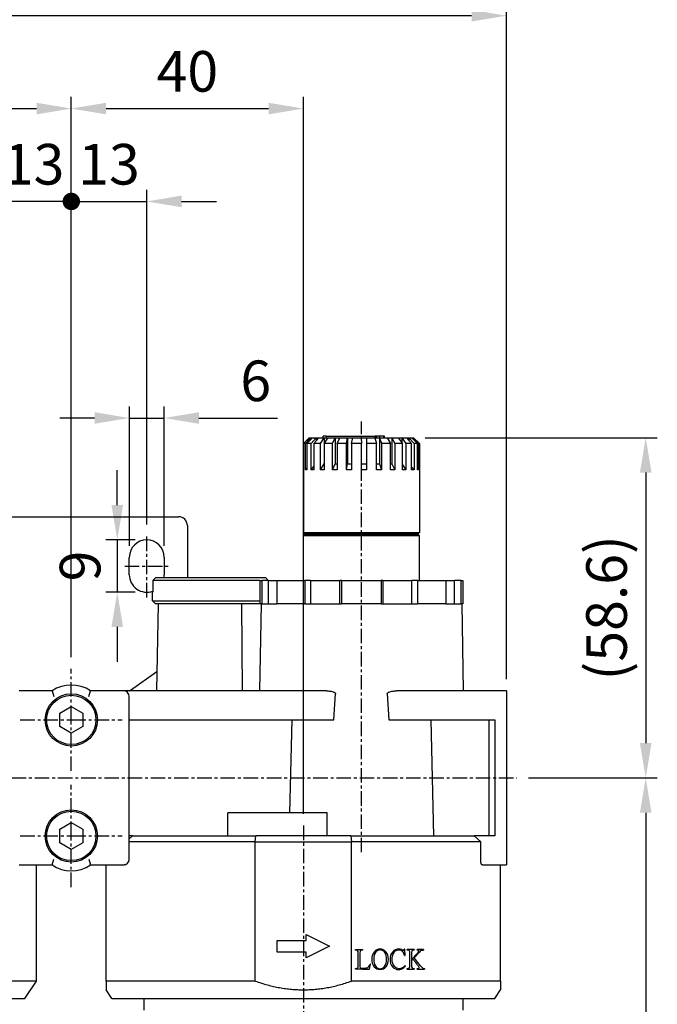
# Model space of a CAD drawing. Units: millimetres. Extents: x 721 to 1886, y -365 to 678.
# Drawn here: x 1107 to 1217, y 326 to 495 of the extents above; entities that cross this region are included whole.
import ezdxf

# ---------------------------------------------------------------- set-up
doc = ezdxf.new("R2010")
doc.units = ezdxf.units.MM
doc.header["$LTSCALE"] = 2
doc.header["$PDMODE"] = 65
doc.header["$PDSIZE"] = 6.3
doc.linetypes.add('CENTER', pattern=[2, 1.25, -0.25, 0.25, -0.25])
doc.layers.get('0').update_dxf_attribs({"linetype": 'CONTINUOUS'})
doc.layers.get('DEFPOINTS').update_dxf_attribs({"linetype": 'CONTINUOUS'})
for name, color, linetype in [('AM_5', 5, 'CONTINUOUS'), ('AM_7', 1, 'CENTER'), ('AM_VIS', 7, 'CONTINUOUS')]:
    doc.layers.add(name, color=color, linetype=linetype)
doc.styles.get("Standard").update_dxf_attribs({"font": 'isocp.shx', "bigfont": 'chineset.shx'})
doc.dimstyles.new('AM_ISO$0', dxfattribs={"dimscale": 2, "dimtxt": 3.5, "dimasz": 3, "dimexe": 1, "dimexo": 1, "dimgap": 1, "dimtad": 1, "dimdsep": 46, "dimtxsty": 'Standard', "dimcen": 0, "dimclrd": 256, "dimclre": 256, "dimclrt": 256, "dimadec": 0, "dimazin": 2, "dimtp": 0.1, "dimtm": 0.1, "dimtfac": 0.71, "dimtmove": 0, "dimatfit": 3, "dimfxl": 0, "dimlwd": -1, "dimlwe": -1, "dimarcsym": 0})

# ---------------------------------------------------------------- blocks, each defined once
blk = doc.blocks.new('*D3')
at = {"layer": 'AM_5'}
for p, q in [((1176.51, 423.37), (1216.51, 423.37)), ((1214.51, 417.37), (1214.51, 370.77)), ((1194.3, 364.77), (1216.51, 364.77))]:
    blk.add_line(p, q, dxfattribs=at)
for points in [[(1213.51, 417.37), (1215.51, 417.37), (1214.51, 423.37)], [(1213.51, 370.77), (1215.51, 370.77), (1214.51, 364.77)]]:
    blk.add_solid(points, dxfattribs=at)
at = {"layer": 'DEFPOINTS', "color": 0}
for p in [(1174.51, 423.37), (1192.3, 364.77), (1214.51, 364.77)]:
    blk.add_point(p, dxfattribs=at)
at = {"layer": 'AM_5', "insert": (1208.66, 394.07), "char_height": 7, "attachment_point": 5, "rotation": 90}
blk.add_mtext('(58.6)', dxfattribs=at)
blk = doc.blocks.new('*D4')
at = {"layer": 'AM_5'}
for p, q in [((1194.3, 364.77), (1216.51, 364.77)), ((1214.51, 358.77), (1214.51, 234.77)), ((1169.51, 228.77), (1216.51, 228.77))]:
    blk.add_line(p, q, dxfattribs=at)
for points in [[(1213.51, 358.77), (1215.51, 358.77), (1214.51, 364.77)], [(1213.51, 234.77), (1215.51, 234.77), (1214.51, 228.77)]]:
    blk.add_solid(points, dxfattribs=at)
at = {"layer": 'DEFPOINTS', "color": 0}
for p in [(1192.3, 364.77), (1167.51, 228.77), (1214.51, 228.77)]:
    blk.add_point(p, dxfattribs=at)
at = {"layer": 'AM_5', "insert": (1209.01, 296.77), "char_height": 7, "attachment_point": 5, "rotation": 90}
blk.add_mtext('136', dxfattribs=at)
blk = doc.blocks.new('*D5')
at = {"layer": 'AM_5'}
for p, q in [((1074.51, 459.56), (1074.51, 482.08)), ((1115.51, 385.56), (1115.51, 482.08)), ((1080.51, 480.08), (1109.51, 480.08))]:
    blk.add_line(p, q, dxfattribs=at)
for points in [[(1080.51, 481.08), (1080.51, 479.08), (1074.51, 480.08)], [(1109.51, 481.08), (1109.51, 479.08), (1115.51, 480.08)]]:
    blk.add_solid(points, dxfattribs=at)
at = {"layer": 'DEFPOINTS', "color": 0}
for p in [(1115.51, 480.08), (1074.51, 457.56), (1115.51, 383.56)]:
    blk.add_point(p, dxfattribs=at)
at = {"layer": 'AM_5', "insert": (1095.01, 485.58), "char_height": 7, "attachment_point": 5}
blk.add_mtext('41', dxfattribs=at)
blk = doc.blocks.new('*D6')
at = {"layer": 'AM_5'}
for p, q in [((1115.51, 385.56), (1115.51, 482.08)), ((1155.51, 358.56), (1155.51, 482.08)), ((1121.51, 480.08), (1149.51, 480.08))]:
    blk.add_line(p, q, dxfattribs=at)
for points in [[(1121.51, 481.08), (1121.51, 479.08), (1115.51, 480.08)], [(1149.51, 481.08), (1149.51, 479.08), (1155.51, 480.08)]]:
    blk.add_solid(points, dxfattribs=at)
at = {"layer": 'DEFPOINTS', "color": 0}
for p in [(1155.51, 480.08), (1115.51, 383.56), (1155.51, 356.56)]:
    blk.add_point(p, dxfattribs=at)
at = {"layer": 'AM_5', "insert": (1135.51, 485.58), "char_height": 7, "attachment_point": 5}
blk.add_mtext('40', dxfattribs=at)
blk = doc.blocks.new('*D7')
at = {"layer": 'AM_5'}
for p, q in [((1038.51, 381.77), (1038.51, 498.08)), ((1190.51, 381.77), (1190.51, 498.08)), ((1184.51, 496.08), (1044.51, 496.08))]:
    blk.add_line(p, q, dxfattribs=at)
for points in [[(1044.51, 497.08), (1044.51, 495.08), (1038.51, 496.08)], [(1184.51, 497.08), (1184.51, 495.08), (1190.51, 496.08)]]:
    blk.add_solid(points, dxfattribs=at)
at = {"layer": 'DEFPOINTS', "color": 0}
for p in [(1038.51, 496.08), (1038.51, 379.77), (1190.51, 379.77)]:
    blk.add_point(p, dxfattribs=at)
at = {"layer": 'AM_5', "insert": (1114.51, 501.58), "char_height": 7, "attachment_point": 5}
blk.add_mtext('152', dxfattribs=at)
blk = doc.blocks.new('GENDOT')
blk.add_line((0, 0), (-1, 0))
at = {"const_width": 0.25}
blk.add_lwpolyline([(-0.125, 0, 1), (0.125, 0, 1)], format="xyb", close=True, dxfattribs=at)
blk = doc.blocks.new('*D9')
at = {"layer": 'AM_5'}
for p, q in [((1115.51, 385.56), (1115.51, 466.08)), ((1128.51, 408.43), (1128.51, 466.08)), ((1109.51, 464.08), (1103.51, 464.08)), ((1115.51, 464.08), (1128.51, 464.08)), ((1134.51, 464.08), (1140.51, 464.08))]:
    blk.add_line(p, q, dxfattribs=at)
blk.add_solid([(1134.51, 465.08), (1134.51, 463.08), (1128.51, 464.08)], dxfattribs=at)
at = {"layer": 'DEFPOINTS', "color": 0}
for p in [(1128.51, 464.08), (1128.51, 406.43), (1115.51, 383.56)]:
    blk.add_point(p, dxfattribs=at)
at = {"layer": 'AM_5', "xscale": 6, "yscale": 6, "zscale": 6}
blk.add_blockref('GENDOT', (1115.51, 464.08), dxfattribs=at)
at = {"layer": 'AM_5', "insert": (1122.01, 469.58), "char_height": 7, "attachment_point": 5}
blk.add_mtext('13', dxfattribs=at)
blk = doc.blocks.new('*D10')
at = {"layer": 'AM_5'}
for p, q in [((1102.51, 408.43), (1102.51, 466.08)), ((1115.51, 385.56), (1115.51, 466.08)), ((1096.51, 464.08), (1090.51, 464.08)), ((1115.51, 464.08), (1102.51, 464.08)), ((1121.51, 464.08), (1127.51, 464.08))]:
    blk.add_line(p, q, dxfattribs=at)
blk.add_solid([(1096.51, 465.08), (1096.51, 463.08), (1102.51, 464.08)], dxfattribs=at)
at = {"layer": 'DEFPOINTS', "color": 0}
for p in [(1102.51, 464.08), (1102.51, 406.43), (1115.51, 383.56)]:
    blk.add_point(p, dxfattribs=at)
at = {"layer": 'AM_5', "xscale": 6, "yscale": 6, "zscale": 6, "rotation": 180}
blk.add_blockref('GENDOT', (1115.51, 464.08), dxfattribs=at)
at = {"layer": 'AM_5', "insert": (1109.01, 469.58), "char_height": 7, "attachment_point": 5}
blk.add_mtext('13', dxfattribs=at)
blk = doc.blocks.new('*D68')
at = {"layer": 'AM_5'}
for p, q in [((1125.51, 404.77), (1125.51, 428.77)), ((1131.51, 404.77), (1131.51, 428.77)), ((1119.51, 426.77), (1113.51, 426.77)), ((1125.51, 426.77), (1131.51, 426.77)), ((1137.51, 426.77), (1151.07, 426.77))]:
    blk.add_line(p, q, dxfattribs=at)
for points in [[(1119.51, 427.77), (1119.51, 425.77), (1125.51, 426.77)], [(1137.51, 427.77), (1137.51, 425.77), (1131.51, 426.77)]]:
    blk.add_solid(points, dxfattribs=at)
at = {"layer": 'DEFPOINTS', "color": 0}
for p in [(1131.51, 426.77), (1125.51, 402.77), (1131.51, 402.77)]:
    blk.add_point(p, dxfattribs=at)
at = {"layer": 'AM_5', "insert": (1147.29, 432.27), "char_height": 7, "attachment_point": 5}
blk.add_mtext('6', dxfattribs=at)
blk = doc.blocks.new('*D69')
at = {"layer": 'AM_5'}
for p, q in [((1123.43, 411.77), (1123.43, 417.77)), ((1126.51, 405.77), (1121.43, 405.77)), ((1123.43, 405.77), (1123.43, 396.77)), ((1126.51, 396.77), (1121.43, 396.77)), ((1123.43, 390.77), (1123.43, 384.77))]:
    blk.add_line(p, q, dxfattribs=at)
for points in [[(1122.43, 411.77), (1124.43, 411.77), (1123.43, 405.77)], [(1122.43, 390.77), (1124.43, 390.77), (1123.43, 396.77)]]:
    blk.add_solid(points, dxfattribs=at)
at = {"layer": 'DEFPOINTS', "color": 0}
for p in [(1128.51, 405.77), (1123.43, 396.77), (1128.51, 396.77)]:
    blk.add_point(p, dxfattribs=at)
at = {"layer": 'AM_5', "insert": (1117.93, 401.27), "char_height": 7, "attachment_point": 5, "rotation": 90}
blk.add_mtext('9', dxfattribs=at)

msp = doc.modelspace()

# ---------------------------------------------------------------- linework, layer by layer
at = {"layer": 'AM_7'}
for p, q in [((1165.508, 351.971), (1165.508, 426.159)), ((1128.508, 395.847), (1128.508, 406.43)), ((1124.712, 401.265), (1132.176, 401.265)), ((1115.508, 374.765), (1115.508, 383.559)), ((1106.714, 374.765), (1115.508, 374.765)), ((1115.508, 374.765), (1115.508, 374.765)), ((1115.508, 374.765), (1115.508, 374.765)), ((1115.508, 374.765), (1124.302, 374.765)), ((1115.508, 365.971), (1115.508, 374.765)), ((1037.213, 364.765), (1192.302, 364.765)), ((1115.508, 354.765), (1115.508, 363.559)), ((1155.508, 356.559), (1155.508, 236.47)), ((1106.714, 354.765), (1115.508, 354.765)), ((1115.508, 354.765), (1115.508, 354.765)), ((1115.508, 354.765), (1115.508, 354.765)), ((1115.508, 354.765), (1124.302, 354.765)), ((1115.508, 345.971), (1115.508, 354.765))]:
    msp.add_line(p, q, dxfattribs=at)
at = {"layer": 'AM_VIS'}
for p, q in [((1155.508, 422.365), (1156.508, 423.365)), ((1155.566, 422.424), (1155.508, 422.365)), ((1155.508, 417.865), (1155.508, 422.365)), ((1155.548, 422.365), (1156.548, 423.365)), ((1155.548, 422.365), (1155.548, 417.865)), ((1155.849, 422.365), (1155.548, 422.365)), ((1155.849, 422.365), (1156.803, 423.365)), ((1155.849, 417.865), (1155.849, 422.365)), ((1156.121, 422.365), (1157.075, 423.365)), ((1156.121, 422.365), (1156.121, 417.865)), ((1156.849, 422.365), (1156.121, 422.365)), ((1156.508, 423.365), (1156.508, 423.325)), ((1156.508, 423.365), (1156.548, 423.365)), ((1156.548, 423.365), (1156.803, 423.365)), ((1156.803, 423.365), (1156.803, 423.08)), ((1156.803, 423.365), (1157.075, 423.365)), ((1156.849, 422.365), (1157.692, 423.365)), ((1156.849, 417.865), (1156.849, 422.365)), ((1157.075, 423.365), (1157.692, 423.365)), ((1157.333, 422.365), (1158.177, 423.365)), ((1157.333, 422.365), (1157.333, 417.865)), ((1158.438, 422.365), (1157.333, 422.365)), ((1157.692, 423.365), (1157.692, 422.791)), ((1157.692, 423.365), (1158.177, 423.365)), ((1158.177, 423.365), (1159.113, 423.365)), ((1158.438, 422.365), (1159.113, 423.365)), ((1158.438, 417.865), (1158.438, 422.365)), ((1159.496, 423.665), (1158.923, 423.665)), ((1158.923, 423.365), (1158.923, 423.665)), ((1159.103, 422.365), (1159.778, 423.365)), ((1159.103, 422.365), (1159.103, 417.865)), ((1160.51, 422.365), (1159.103, 422.365)), ((1159.113, 423.365), (1159.113, 422.381)), ((1159.113, 423.365), (1159.778, 423.365)), ((1159.496, 423.365), (1159.496, 423.665)), ((1159.496, 423.665), (1167.902, 423.665)), ((1159.778, 423.365), (1160.971, 423.365)), ((1160.51, 422.365), (1160.971, 423.365)), ((1160.51, 417.865), (1160.51, 422.365)), ((1160.971, 423.365), (1160.971, 418.865)), ((1160.971, 423.365), (1161.77, 423.365)), ((1161.309, 422.365), (1161.77, 423.365)), ((1161.309, 422.365), (1161.309, 417.865)), ((1162.922, 422.365), (1161.309, 422.365)), ((1161.77, 423.365), (1163.137, 423.365)), ((1162.922, 422.365), (1163.137, 423.365)), ((1162.922, 417.865), (1162.922, 422.365)), ((1163.137, 423.365), (1163.137, 418.865)), ((1163.137, 423.365), (1164.016, 423.365)), ((1163.801, 422.365), (1164.016, 423.365)), ((1163.801, 422.365), (1163.801, 417.865)), ((1165.51, 422.365), (1163.801, 422.365)), ((1164.016, 423.365), (1165.465, 423.365)), ((1165.465, 423.365), (1165.51, 422.365)), ((1165.465, 423.365), (1166.364, 423.365)), ((1165.51, 417.865), (1165.51, 422.365)), ((1166.364, 423.365), (1166.364, 418.865)), ((1166.364, 423.365), (1166.409, 422.365)), ((1166.364, 423.365), (1167.796, 423.365)), ((1166.409, 422.365), (1166.409, 417.865)), ((1168.098, 422.365), (1166.409, 422.365)), ((1167.796, 423.365), (1168.098, 422.365)), ((1167.796, 423.365), (1168.654, 423.365)), ((1167.902, 423.365), (1167.902, 423.665)), ((1168.048, 423.665), (1167.902, 423.665)), ((1168.048, 423.365), (1168.048, 423.665)), ((1168.158, 423.665), (1168.048, 423.665)), ((1168.098, 417.865), (1168.098, 422.365)), ((1168.158, 423.365), (1168.158, 423.665)), ((1168.697, 423.665), (1168.158, 423.665)), ((1168.654, 423.365), (1168.654, 418.865)), ((1168.654, 423.365), (1168.956, 422.365)), ((1168.654, 423.365), (1169.97, 423.365)), ((1168.697, 423.365), (1168.697, 423.665)), ((1169.379, 423.665), (1168.697, 423.665)), ((1168.956, 422.365), (1168.956, 417.865)), ((1170.51, 422.365), (1168.956, 422.365)), ((1169.379, 423.365), (1169.379, 423.665)), ((1169.468, 423.665), (1169.379, 423.665)), ((1169.468, 423.365), (1169.468, 423.665)), ((1169.97, 423.365), (1170.729, 423.365)), ((1169.97, 423.365), (1170.51, 422.365)), ((1170.51, 417.865), (1170.51, 422.365)), ((1170.729, 423.365), (1170.729, 418.865)), ((1170.729, 423.365), (1171.268, 422.365)), ((1170.729, 423.365), (1171.841, 423.365)), ((1171.268, 422.365), (1171.268, 417.865)), ((1172.58, 422.365), (1171.268, 422.365)), ((1171.841, 423.365), (1172.58, 422.365)), ((1171.841, 423.365), (1172.448, 423.365)), ((1172.448, 423.365), (1172.448, 422.544)), ((1172.448, 423.365), (1173.187, 422.365)), ((1172.448, 423.365), (1173.28, 423.365)), ((1172.58, 417.865), (1172.58, 422.365)), ((1173.187, 422.365), (1173.187, 417.865)), ((1174.169, 422.365), (1173.187, 422.365)), ((1173.28, 423.365), (1174.169, 422.365)), ((1173.28, 423.365), (1173.695, 423.365)), ((1173.695, 423.365), (1173.695, 422.899)), ((1173.695, 423.365), (1174.583, 422.365)), ((1173.695, 423.365), (1174.19, 423.365)), ((1174.169, 417.865), (1174.169, 422.365)), ((1174.19, 423.365), (1175.167, 422.365)), ((1174.19, 423.365), (1174.383, 423.365)), ((1174.383, 423.365), (1174.383, 423.168)), ((1174.383, 423.365), (1175.361, 422.365)), ((1174.383, 423.365), (1174.507, 423.365)), ((1174.507, 423.365), (1175.449, 422.424)), ((1174.507, 423.365), (1174.508, 423.365)), ((1174.508, 423.365), (1174.508, 423.365)), ((1174.583, 422.365), (1174.583, 417.865)), ((1175.167, 422.365), (1174.583, 422.365)), ((1175.167, 417.865), (1175.167, 422.365)), ((1175.361, 422.365), (1175.361, 417.865)), ((1175.508, 422.365), (1175.361, 422.365)), ((1175.449, 422.424), (1175.508, 422.365)), ((1175.508, 422.365), (1175.508, 407.065)), ((1155.508, 417.865), (1155.548, 417.906)), ((1155.508, 417.865), (1155.508, 407.065)), ((1155.548, 417.865), (1155.508, 417.865)), ((1155.849, 417.865), (1156.121, 418.151)), ((1156.121, 417.865), (1155.849, 417.865)), ((1156.849, 417.865), (1157.333, 418.44)), ((1157.333, 417.865), (1156.849, 417.865)), ((1158.438, 417.865), (1159.103, 418.85)), ((1159.103, 417.865), (1158.438, 417.865)), ((1160.51, 417.865), (1160.971, 418.865)), ((1161.309, 417.865), (1160.51, 417.865)), ((1160.971, 418.865), (1161.309, 418.865)), ((1162.922, 417.865), (1163.137, 418.865)), ((1163.801, 417.865), (1162.922, 417.865)), ((1163.137, 418.865), (1163.801, 418.865)), ((1165.51, 418.865), (1166.364, 418.865)), ((1166.409, 417.865), (1165.51, 417.865)), ((1166.364, 418.865), (1166.409, 417.865)), ((1168.098, 418.865), (1168.654, 418.865)), ((1168.956, 417.865), (1168.098, 417.865)), ((1168.654, 418.865), (1168.956, 417.865)), ((1170.51, 418.865), (1170.729, 418.865)), ((1171.268, 417.865), (1170.51, 417.865)), ((1170.729, 418.865), (1171.268, 417.865)), ((1172.58, 418.687), (1173.187, 417.865)), ((1173.187, 417.865), (1172.58, 417.865)), ((1174.169, 418.332), (1174.583, 417.865)), ((1174.583, 417.865), (1174.169, 417.865)), ((1175.167, 418.063), (1175.361, 417.865)), ((1175.361, 417.865), (1175.167, 417.865)), ((1097.008, 409.765), (1134.008, 409.765)), ((1135.508, 408.265), (1135.508, 399.265)), ((1155.808, 406.765), (1155.508, 407.065)), ((1155.508, 407.065), (1175.508, 407.065)), ((1155.808, 406.765), (1155.508, 406.465)), ((1155.508, 398.765), (1155.508, 406.465)), ((1175.508, 406.465), (1155.508, 406.465)), ((1155.808, 406.765), (1175.208, 406.765)), ((1175.208, 406.765), (1155.808, 406.765)), ((1175.208, 406.765), (1175.508, 407.065)), ((1175.208, 406.765), (1175.508, 406.465)), ((1175.508, 398.765), (1175.508, 406.465)), ((1125.508, 399.765), (1125.508, 402.765)), ((1131.508, 402.765), (1131.508, 399.765)), ((1129.558, 398.765), (1130.06, 399.265)), ((1129.558, 398.765), (1129.558, 396.765)), ((1148.008, 398.765), (1129.558, 398.765)), ((1130.06, 399.265), (1148.955, 399.265)), ((1148.008, 398.765), (1148.008, 394.765)), ((1148.008, 398.765), (1148.337, 398.765)), ((1148.337, 398.765), (1148.337, 394.765)), ((1149.423, 398.765), (1148.337, 398.765)), ((1148.955, 399.265), (1149.457, 398.765)), ((1149.423, 398.765), (1149.423, 394.765)), ((1149.423, 398.765), (1150.936, 398.765)), ((1150.936, 398.765), (1150.936, 394.765)), ((1150.936, 398.765), (1155.755, 398.765)), ((1155.755, 398.765), (1155.755, 394.765)), ((1156.734, 398.765), (1155.755, 398.765)), ((1156.734, 398.765), (1156.734, 394.765)), ((1156.734, 398.765), (1161.767, 398.765)), ((1161.767, 394.765), (1161.767, 398.765)), ((1162.056, 398.765), (1161.767, 398.765)), ((1162.056, 398.765), (1162.056, 394.765)), ((1162.056, 398.765), (1168.886, 398.765)), ((1168.886, 398.765), (1168.886, 394.765)), ((1169.185, 398.765), (1168.886, 398.765)), ((1169.185, 398.765), (1169.185, 394.765)), ((1169.185, 398.765), (1174.226, 398.765)), ((1174.226, 394.765), (1174.226, 398.765)), ((1175.198, 398.765), (1174.226, 398.765)), ((1175.198, 398.765), (1175.198, 394.765)), ((1175.198, 398.765), (1180.038, 398.765)), ((1180.038, 398.765), (1180.038, 394.765)), ((1180.038, 398.765), (1181.578, 398.765)), ((1181.578, 394.765), (1181.578, 398.765)), ((1182.664, 398.765), (1181.578, 398.765)), ((1182.664, 398.765), (1182.664, 394.765)), ((1182.664, 398.765), (1183.008, 398.765)), ((1183.008, 398.765), (1183.008, 394.765)), ((1129.508, 395.265), (1129.508, 396.765)), ((1129.508, 396.765), (1129.558, 396.765)), ((1130.008, 394.765), (1129.508, 395.265)), ((1129.508, 395.265), (1148.008, 395.265)), ((1145.585, 394.765), (1130.008, 394.765)), ((1130.456, 394.765), (1130.194, 379.765)), ((1144.857, 394.765), (1144.942, 379.765)), ((1148.008, 394.765), (1145.585, 394.765)), ((1148.206, 394.765), (1147.944, 379.765)), ((1148.337, 394.765), (1148.008, 394.765)), ((1148.337, 394.765), (1148.551, 394.765)), ((1148.551, 394.765), (1150.936, 394.765)), ((1155.755, 394.765), (1150.936, 394.765)), ((1155.755, 394.765), (1155.948, 394.765)), ((1155.948, 394.765), (1161.999, 394.765)), ((1161.999, 394.765), (1162.056, 394.765)), ((1168.886, 394.765), (1162.056, 394.765)), ((1168.886, 394.765), (1168.945, 394.765)), ((1168.945, 394.765), (1175.007, 394.765)), ((1175.007, 394.765), (1175.198, 394.765)), ((1180.038, 394.765), (1175.198, 394.765)), ((1180.038, 394.765), (1182.45, 394.765)), ((1182.45, 394.765), (1182.664, 394.765)), ((1183.008, 394.765), (1182.664, 394.765)), ((1182.809, 394.765), (1183.071, 379.765)), ((1125.684, 379.889), (1130.252, 383.086)), ((1112.191, 379.765), (1106.508, 379.765)), ((1112.189, 379.765), (1112.506, 378.765)), ((1118.509, 378.765), (1118.826, 379.765)), ((1124.508, 379.765), (1118.824, 379.765)), ((1159.488, 379.765), (1124.508, 379.765)), ((1125.508, 379.765), (1125.684, 379.889)), ((1125.508, 350.765), (1125.508, 378.765)), ((1160.757, 374.766), (1161.058, 379.266)), ((1169.957, 379.266), (1170.258, 374.766)), ((1190.508, 379.765), (1171.527, 379.765)), ((1190.508, 379.765), (1190.508, 379.265)), ((1190.508, 379.265), (1190.508, 350.265)), ((1113.508, 375.921), (1115.508, 377.075)), ((1115.508, 377.075), (1117.508, 375.921)), ((1113.508, 373.61), (1113.508, 375.921)), ((1117.508, 375.921), (1117.508, 373.61)), ((1115.508, 372.455), (1113.508, 373.61)), ((1117.508, 373.61), (1115.508, 372.455)), ((1125.508, 374.765), (1160.758, 374.765)), ((1153.158, 358.765), (1153.567, 374.765)), ((1170.257, 374.765), (1188.508, 374.765)), ((1177.448, 374.765), (1177.958, 354.765)), ((1187.508, 354.765), (1187.508, 374.765)), ((1188.508, 374.765), (1188.508, 354.765)), ((1142.508, 354.765), (1142.508, 358.765)), ((1159.591, 358.765), (1142.508, 358.765)), ((1159.591, 354.765), (1159.591, 358.765)), ((1113.508, 355.921), (1115.508, 357.075)), ((1115.508, 357.075), (1117.508, 355.921)), ((1113.508, 353.61), (1113.508, 355.921)), ((1117.508, 355.921), (1117.508, 353.61)), ((1125.507, 354.284), (1126.063, 354.766)), ((1126.063, 354.765), (1125.508, 354.765)), ((1126.063, 354.765), (1147.322, 354.765)), ((1147.201, 353.765), (1147.322, 354.765)), ((1163.693, 354.765), (1147.322, 354.765)), ((1163.693, 354.765), (1163.814, 353.765)), ((1163.693, 354.765), (1184.952, 354.765)), ((1188.508, 354.765), (1184.952, 354.765)), ((1184.953, 354.766), (1186.102, 353.766)), ((1115.508, 352.455), (1113.508, 353.61)), ((1117.508, 353.61), (1115.508, 352.455)), ((1147.201, 353.765), (1125.508, 353.765)), ((1147.201, 329.765), (1147.201, 353.765)), ((1147.201, 353.765), (1163.814, 353.765)), ((1163.814, 329.765), (1163.814, 353.765)), ((1186.102, 353.765), (1163.814, 353.765)), ((1186.102, 350.265), (1186.102, 353.765)), ((1106.508, 349.765), (1112.191, 349.765)), ((1109.508, 329.765), (1109.508, 349.765)), ((1112.189, 349.766), (1112.506, 350.766)), ((1118.509, 350.766), (1118.826, 349.766)), ((1118.824, 349.765), (1124.508, 349.765)), ((1121.508, 329.765), (1121.508, 349.765)), ((1124.508, 349.765), (1124.641, 349.765)), ((1186.374, 349.765), (1190.508, 349.765)), ((1189.508, 329.765), (1189.508, 349.765)), ((1190.508, 350.265), (1190.508, 349.765)), ((1156.008, 337.765), (1160.008, 335.765)), ((1156.008, 336.765), (1156.008, 337.765)), ((1151.008, 336.765), (1156.008, 336.765)), ((1151.008, 334.765), (1151.008, 336.765)), ((1156.008, 334.765), (1151.008, 334.765)), ((1160.008, 335.765), (1156.008, 333.765)), ((1156.008, 333.765), (1156.008, 334.765)), ((1164.508, 335.096), (1164.508, 335.188)), ((1164.508, 335.188), (1165.718, 335.188)), ((1164.96, 332.423), (1164.96, 334.621)), ((1165.248, 334.621), (1165.248, 332.222)), ((1165.718, 335.096), (1165.718, 335.188)), ((1165.723, 335.188), (1165.718, 335.188)), ((1165.718, 335.096), (1165.723, 335.096)), ((1165.723, 335.188), (1165.723, 335.096)), ((1172.451, 335.183), (1172.73, 335.1)), ((1173.008, 335.265), (1172.89, 335.256)), ((1172.949, 334.155), (1173.045, 334.164)), ((1173.045, 334.164), (1173.008, 335.265)), ((1173.397, 335.096), (1173.397, 335.188)), ((1174.617, 335.188), (1173.397, 335.188)), ((1173.854, 332.451), (1173.854, 334.649)), ((1174.146, 334.649), (1174.146, 333.461)), ((1174.149, 333.458), (1175.172, 334.555)), ((1174.603, 333.748), (1175.522, 334.754)), ((1174.617, 335.188), (1174.617, 335.096)), ((1175.097, 335.096), (1175.097, 335.188)), ((1176.211, 335.188), (1175.097, 335.188)), ((1175.997, 335.083), (1176.211, 335.097)), ((1176.211, 335.188), (1176.211, 335.096)), ((1166.883, 331.825), (1167.085, 332.67)), ((1167.085, 332.67), (1166.989, 332.67)), ((1173.109, 332.391), (1173.054, 332.474)), ((1174.146, 333.273), (1174.393, 333.52)), ((1174.146, 333.273), (1174.146, 332.387)), ((1174.393, 333.52), (1174.868, 332.94)), ((1175.704, 332.391), (1174.603, 333.748)), ((1164.508, 331.825), (1164.508, 331.916)), ((1165.718, 331.825), (1164.508, 331.825)), ((1165.718, 331.825), (1165.718, 331.98)), ((1165.718, 331.98), (1165.727, 331.98)), ((1165.718, 331.825), (1166.883, 331.825)), ((1173.397, 331.825), (1173.397, 331.916)), ((1173.397, 331.825), (1174.608, 331.825)), ((1174.608, 331.916), (1174.608, 331.825)), ((1175.124, 331.825), (1175.124, 331.916)), ((1175.124, 331.825), (1176.402, 331.825)), ((1176.402, 331.917), (1176.402, 331.825)), ((1109.508, 329.765), (1082.814, 329.765)), ((1107.508, 326.765), (1109.508, 329.765)), ((1121.508, 329.765), (1121.508, 328.265)), ((1147.201, 329.765), (1121.508, 329.765)), ((1189.508, 329.765), (1163.814, 329.765)), ((1189.508, 329.765), (1189.508, 328.265)), ((1122.508, 326.765), (1121.508, 328.265)), ((1188.508, 326.765), (1189.508, 328.265)), ((1041.508, 326.765), (1107.508, 326.765)), ((1122.508, 326.765), (1188.508, 326.765)), ((1128.012, 326.765), (1128.008, 324.765)), ((1183.003, 326.765), (1183.008, 324.765))]:
    msp.add_line(p, q, dxfattribs=at)
for centre, radius in [((1115.508, 374.765), 4.5), ((1115.508, 374.765), 4.25), ((1115.508, 354.765), 4.5), ((1115.508, 354.765), 4.25)]:
    msp.add_circle(centre, radius, dxfattribs=at)
for centre, radius, start, end in [((1134.008, 408.265), 1.5, 0, 90), ((1128.508, 402.765), 3, 0, 180), ((1128.508, 399.765), 3, 180, 290.48988), ((1128.508, 399.765), 3, 350.40593, 0), ((1115.508, 374.765), 6, 56.44269, 123.55731), ((1124.508, 378.765), 1, 0, 90), ((1115.508, 354.765), 6, 236.44269, 303.55731), ((1124.508, 350.765), 1, 270, 0), ((1169.174, 333.605), 1.884, 139.55371, 182.8617), ((1169.556, 333.625), 1.938, 143.38956, 183.24991), ((1168.708, 333.979), 1.287, 89.15231, 138.77267), ((1168.741, 334.215), 0.932, 90.84296, 142.57506), ((1168.748, 333.974), 1.292, 41.32625, 90.94491), ((1168.714, 334.198), 0.949, 37.92722, 89.22773), ((1167.909, 333.626), 1.937, 356.73359, 36.62694), ((1168.277, 333.609), 1.887, 357.02561, 40.20201), ((1172.258, 333.598), 1.824, 138.0258, 182.59016), ((1172.703, 333.631), 1.942, 143.15839, 183.66693), ((1171.918, 333.89), 1.375, 89.10192, 137.59954), ((1171.892, 334.054), 1.05, 109.76583, 135.08928), ((1171.986, 333.785), 1.335, 90.43549, 109.64856), ((1171.919, 333.506), 1.76, 72.40172, 89.33792), ((1173.381, 334.185), 0.912, 66.88104, 89.03381), ((1175.078, 334.134), 0.963, 75.15015, 88.91063), ((1175.293, 334.978), 0.0921, 353.98963, 69.52933), ((1176.687, 333.786), 1.515, 125.82408, 140.29295), ((1176.042, 334.637), 0.448, 95.81138, 122.64997), ((1169.194, 333.427), 1.903, 177.46819, 218.90991), ((1169.544, 333.406), 1.926, 176.73594, 216.04314), ((1167.919, 333.406), 1.926, 323.95977, 3.26114), ((1168.248, 333.426), 1.916, 321.43844, 2.55324), ((1172.273, 333.401), 1.84, 176.41964, 222.07392), ((1172.396, 333.402), 1.634, 176.33897, 221.96815), ((1171.994, 333.268), 1.325, 272.00105, 323.17512), ((1172.044, 330.352), 3.83, 26.82736, 42.49953), ((1165.849, 334.395), 2.417, 267.12178, 286.06725), ((1168.702, 333.048), 1.283, 219.5269, 271.11937), ((1168.731, 332.825), 0.927, 216.55916, 269.74625), ((1168.719, 332.851), 0.953, 270.48703, 322.64307), ((1168.754, 333.053), 1.287, 268.78406, 320.37456), ((1171.875, 333.13), 1.365, 224.83756, 271.55962), ((1172.024, 333.1), 1.156, 223.13769, 270.75971), ((1171.926, 333.199), 1.434, 269.44093, 306.33418), ((1172.066, 333.059), 1.238, 304.94116, 327.36574), ((1174.684, 332.337), 0.541, 174.67705, 215.09548), ((1174.616, 332.607), 0.691, 237.27702, 269.3245), ((1175.062, 332.995), 1.08, 273.26917, 287.85285), ((1177.45, 333.762), 2.219, 218.14303, 231.85697), ((1176.421, 332.549), 0.633, 237.27205, 268.20772)]:
    msp.add_arc(centre, radius, start, end, dxfattribs=at)
for points, knots in [([(1159.488, 379.765), (1159.688, 379.765), (1159.907, 379.749), (1160.235, 379.697), (1160.347, 379.675), (1160.563, 379.619), (1160.668, 379.586), (1160.807, 379.526), (1160.853, 379.504), (1160.939, 379.452), (1160.979, 379.423), (1161.023, 379.373), (1161.036, 379.355), (1161.055, 379.316), (1161.06, 379.294), (1161.06, 379.274), (1161.059, 379.271), (1161.059, 379.268), (1161.059, 379.265)], [-1.6995089, -1.6995089, -1.6995089, -1.6995089, -1.0654647, -1.0654647, -0.7365486, -0.7365486, -0.4076325, -0.4076325, -0.2652054, -0.2652054, -0.1227783, -0.1227783, -0.0613891, -0.0613891, 0, 0, 0, 0.0084583, 0.0084583, 0.0084583, 0.0084583]), ([(1169.956, 379.265), (1169.956, 379.268), (1169.956, 379.271), (1169.956, 379.274), (1169.955, 379.294), (1169.961, 379.316), (1169.979, 379.355), (1169.992, 379.373), (1170.036, 379.423), (1170.076, 379.452), (1170.162, 379.504), (1170.208, 379.526), (1170.347, 379.586), (1170.452, 379.619), (1170.668, 379.675), (1170.78, 379.697), (1171.108, 379.749), (1171.327, 379.765), (1171.527, 379.765)], [-0.0084583, -0.0084583, -0.0084583, -0.0084583, 0, 0, 0, 0.0613891, 0.0613891, 0.1227783, 0.1227783, 0.2652054, 0.2652054, 0.4076325, 0.4076325, 0.7365486, 0.7365486, 1.0654647, 1.0654647, 1.6995089, 1.6995089, 1.6995089, 1.6995089]), ([(1186.374, 349.765), (1186.34, 349.765), (1186.304, 349.778), (1186.235, 349.832), (1186.203, 349.872), (1186.156, 349.963), (1186.136, 350.017), (1186.109, 350.137), (1186.102, 350.203), (1186.102, 350.265)], [0.80302973, 0.80302973, 0.80302973, 0.80302973, 1.01886588, 1.01886588, 1.23470203, 1.23470203, 1.42203776, 1.42203776, 1.60937349, 1.60937349, 1.60937349, 1.60937349]), ([(1172.949, 334.155), (1172.919, 334.289), (1172.878, 334.422), (1172.773, 334.65), (1172.713, 334.748), (1172.56, 334.922), (1172.469, 334.992), (1172.242, 335.096), (1172.11, 335.119), (1171.976, 335.119)], [-1.6081124, -1.6081124, -1.6081124, -1.6081124, -1.1931575, -1.1931575, -0.8349003, -0.8349003, -0.4536288, -0.4536288, 0, 0, 0, 0]), ([(1172.73, 335.101), (1172.744, 335.101), (1172.758, 335.103), (1172.785, 335.11), (1172.797, 335.116), (1172.825, 335.134), (1172.84, 335.149), (1172.869, 335.193), (1172.881, 335.225), (1172.89, 335.256)], [-0.2604329, -0.2604329, -0.2604329, -0.2604329, -0.2119083, -0.2119083, -0.16659346, -0.16659346, -0.09931471, -0.09931471, 0, 0, 0, 0]), ([(1173.854, 334.649), (1173.854, 334.72), (1173.849, 334.798), (1173.822, 334.901), (1173.809, 334.936), (1173.777, 334.988), (1173.76, 335.008), (1173.74, 335.023)], [-0.40875968, -0.40875968, -0.40875968, -0.40875968, -0.19424245, -0.19424245, -0.08449602, -0.08449602, 0, 0, 0, 0]), ([(1174.247, 335.014), (1174.229, 334.999), (1174.215, 334.98), (1174.189, 334.934), (1174.179, 334.907), (1174.153, 334.811), (1174.146, 334.73), (1174.146, 334.649)], [-0.42865397, -0.42865397, -0.42865397, -0.42865397, -0.34197715, -0.34197715, -0.24318761, -0.24318761, 0, 0, 0, 0]), ([(1174.617, 335.096), (1174.49, 335.087), (1174.374, 335.07), (1174.28, 335.035), (1174.262, 335.025), (1174.247, 335.014)], [-0.30411105, -0.30411105, -0.30411105, -0.30411105, -0.06221873, -0.06221873, 0, 0, 0, 0]), ([(1175.165, 334.562), (1175.22, 334.629), (1175.281, 334.711), (1175.346, 334.828), (1175.365, 334.869), (1175.381, 334.927), (1175.384, 334.948), (1175.384, 334.968)], [-0.43617583, -0.43617583, -0.43617583, -0.43617583, -0.18423253, -0.18423253, -0.06139143, -0.06139143, 0, 0, 0, 0]), ([(1166.518, 332.072), (1166.568, 332.093), (1166.615, 332.122), (1166.705, 332.196), (1166.747, 332.24), (1166.871, 332.401), (1166.937, 332.537), (1166.989, 332.67)], [-0.79105016, -0.79105016, -0.79105016, -0.79105016, -0.61976945, -0.61976945, -0.43230841, -0.43230841, 0, 0, 0, 0]), ([(1173.397, 331.916), (1173.508, 331.926), (1173.615, 331.945), (1173.719, 331.997), (1173.745, 332.013), (1173.767, 332.035)], [-0.39638586, -0.39638586, -0.39638586, -0.39638586, -0.0994927, -0.0994927, 0, 0, 0, 0]), ([(1173.767, 332.035), (1173.783, 332.053), (1173.795, 332.075), (1173.817, 332.127), (1173.826, 332.158), (1173.849, 332.271), (1173.854, 332.367), (1173.854, 332.451)], [-0.42334696, -0.42334696, -0.42334696, -0.42334696, -0.34606051, -0.34606051, -0.25156762, -0.25156762, 0, 0, 0, 0]), ([(1175.394, 331.967), (1175.402, 331.97), (1175.41, 331.974), (1175.425, 331.985), (1175.431, 331.99), (1175.445, 332.007), (1175.451, 332.018), (1175.46, 332.046), (1175.462, 332.064), (1175.462, 332.081)], [-0.15317264, -0.15317264, -0.15317264, -0.15317264, -0.12087214, -0.12087214, -0.09158738, -0.09158738, -0.05149649, -0.05149649, 0, 0, 0, 0])]:
    msp.add_open_spline(points, degree=3, knots=knots, dxfattribs=at)
for points in [[(1124.722, 349.789), (1124.695, 349.773), (1124.667, 349.765), (1124.641, 349.765)], [(1164.836, 335.014), (1164.782, 335.057), (1164.672, 335.084), (1164.508, 335.096)], [(1164.96, 334.621), (1164.96, 334.816), (1164.919, 334.947), (1164.836, 335.014)], [(1165.376, 335.028), (1165.29, 334.961), (1165.248, 334.825), (1165.248, 334.621)], [(1165.718, 335.096), (1165.55, 335.096), (1165.436, 335.073), (1165.376, 335.028)], [(1164.508, 331.916), (1164.666, 331.931), (1164.777, 331.968), (1164.841, 332.026)], [(1164.841, 332.026), (1164.92, 332.102), (1164.96, 332.235), (1164.96, 332.423)], [(1165.248, 332.222), (1165.248, 332.113), (1165.275, 332.044), (1165.33, 332.017)], [(1165.33, 332.017), (1165.387, 331.993), (1165.516, 331.981), (1165.718, 331.98)]]:
    msp.add_open_spline(points, degree=3, dxfattribs=at)
msp.add_rational_spline([(1147.201, 329.765), (1155.508, 326.808), (1163.814, 329.765)], [1, 1.02941176471, 1], degree=2, dxfattribs=at)

# ---------------------------------------------------------------- dimensions: what is measured, and where the dimension line sits
at = {"layer": 'AM_5'}
for base, p1, p2, picture, middle in [((1038.508, 496.083), (1190.508, 379.765), (1038.508, 379.765), '*D7', (1114.508, 501.583)), ((1115.508, 480.083), (1074.508, 457.559), (1115.508, 383.559), '*D5', (1095.008, 485.583)), ((1155.508, 480.083), (1115.508, 383.559), (1155.508, 356.559), '*D6', (1135.508, 485.583))]:
    dim = msp.add_linear_dim(base=base, p1=p1, p2=p2, dimstyle='AM_ISO$0', dxfattribs=at)
    dim.commit()
    dim.dimension.update_dxf_attribs({"geometry": picture, "text_midpoint": middle})
for base, p1, p2, override, picture, middle in [((1102.508, 464.083), (1115.508, 383.559), (1102.508, 406.43), {"dimdec": 1, "dimblk1": 'GENDOT', "dimsah": 1}, '*D10', (1109.008, 469.583)), ((1128.508, 464.083), (1115.508, 383.559), (1128.508, 406.43), {"dimdec": 1, "dimblk1": 'GENDOT', "dimsah": 1}, '*D9', (1122.008, 469.583)), ((1131.508, 426.765), (1125.508, 402.765), (1131.508, 402.765), {"dimscale": 2, "dimlfac": 1}, '*D68', (1147.291, 432.265))]:
    dim = msp.add_linear_dim(base=base, p1=p1, p2=p2, dimstyle='AM_ISO$0', override=override, dxfattribs=at)
    dim.commit()
    dim.dimension.update_dxf_attribs({"geometry": picture, "text_midpoint": middle})
dim = msp.add_linear_dim(base=(1214.508, 364.765), p1=(1174.508, 423.365), p2=(1192.302, 364.765), angle=90, text='(<>)', dimstyle='AM_ISO$0', dxfattribs=at)
dim.commit()
dim.dimension.update_dxf_attribs({"geometry": '*D3', "text_midpoint": (1208.658, 394.065)})
dim = msp.add_linear_dim(base=(1123.428, 396.765), p1=(1128.508, 405.765), p2=(1128.508, 396.765), angle=90, dimstyle='AM_ISO$0', override={"dimscale": 2, "dimlfac": 1}, dxfattribs=at)
dim.commit()
dim.dimension.update_dxf_attribs({"geometry": '*D69', "text_midpoint": (1123.428, 401.265), "dimtype": 160})
dim = msp.add_linear_dim(base=(1214.508, 228.765), p1=(1192.302, 364.765), p2=(1167.508, 228.765), angle=90, dimstyle='AM_ISO$0', dxfattribs=at)
dim.commit()
dim.dimension.update_dxf_attribs({"geometry": '*D4', "text_midpoint": (1209.008, 296.765)})

doc.saveas('drawing.dxf')
